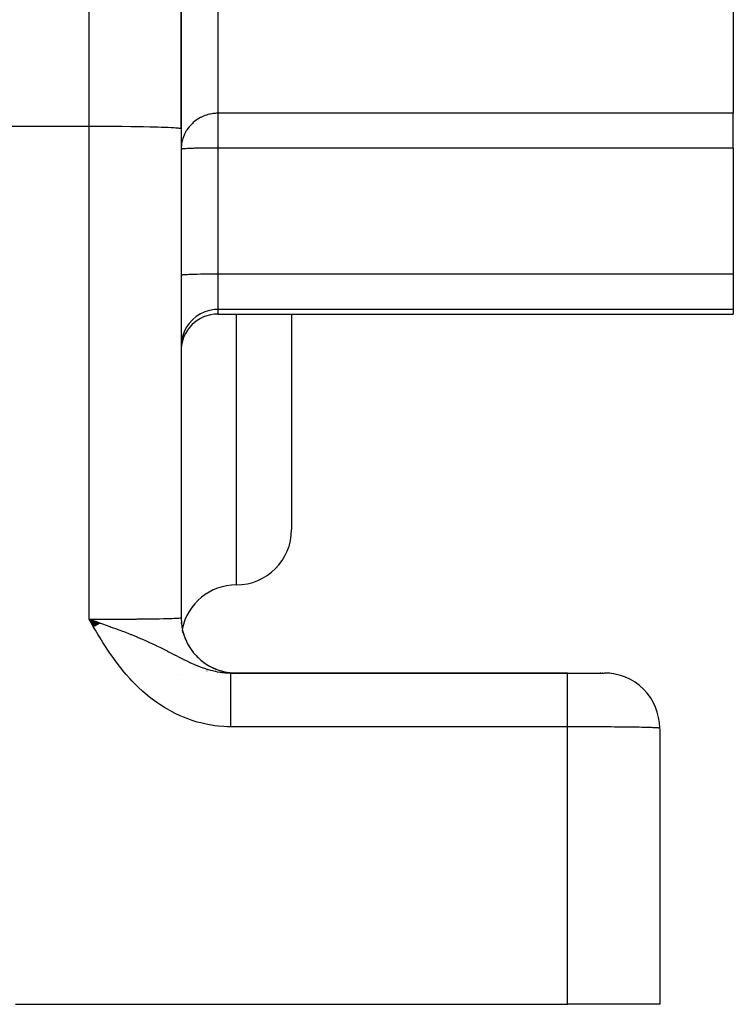
# Model space of a CAD drawing. Extents: x 24 to 970, y -480 to 283.
# Drawn here: x 679 to 718, y -187 to -134 of the extents above; entities that cross this region are included whole.
import ezdxf

# ---------------------------------------------------------------- set-up
doc = ezdxf.new("R2010")
doc.units = 0
doc.linetypes.add('DASHED', pattern=[11.05, 8.7, -2.35])
doc.layers.get('0').update_dxf_attribs({"linetype": 'CONTINUOUS'})
doc.layers.add('NEVIDI', color=4, linetype='DASHED')

msp = doc.modelspace()

# ---------------------------------------------------------------- linework, layer by layer
at = {"color": 2}
for p, q in [((688, -139.833779), (688, -124.736828)), ((688, -124.736828), (688, -139.833779)), ((718, -128.922261), (718, -139.00685)), ((718, -140.894252), (718, -139.00685)), ((688, -139.833779), (688, -166.41632)), ((718, -140.894252), (718, -147.745893)), ((718, -147.745893), (718, -149.66658)), ((718, -149.66658), (718, -149.91632)), ((690, -149.91632), (718, -149.91632)), ((694, -149.91632), (694, -161.626217)), ((694, -149.91632), (694, -161.626217)), ((683.605021, -166.709677), (683, -166.49343)), ((683.594743, -166.715656), (683, -166.49343)), ((683.584459, -166.721638), (683, -166.49343)), ((683.57417, -166.727626), (683, -166.49343)), ((683.57417, -166.727626), (683, -166.49343)), ((683.563876, -166.733617), (683, -166.49343)), ((683.553577, -166.739613), (683, -166.49343)), ((683.543272, -166.745612), (683, -166.49343)), ((683.532963, -166.751616), (683, -166.49343)), ((683.52265, -166.757624), (683, -166.49343)), ((683.52265, -166.757624), (683, -166.49343)), ((683.512332, -166.763635), (683, -166.49343)), ((683.502009, -166.769651), (683, -166.49343)), ((683.491683, -166.775669), (683, -166.49343)), ((683.481353, -166.781692), (683, -166.49343)), ((683.471018, -166.787718), (683, -166.49343)), ((683.460681, -166.793747), (683, -166.49343)), ((683.45034, -166.799779), (683, -166.49343)), ((683.439995, -166.805815), (683, -166.49343)), ((683.429648, -166.811854), (683, -166.49343)), ((683.429648, -166.811854), (683, -166.49343)), ((683.419297, -166.817895), (683, -166.49343)), ((683.408944, -166.82394), (683, -166.49343)), ((683.398588, -166.829987), (683, -166.49343)), ((683.38823, -166.836037), (683, -166.49343)), ((683.377869, -166.842089), (683, -166.49343)), ((683.367507, -166.848144), (683, -166.49343)), ((683.357142, -166.854201), (683, -166.49343)), ((683.346776, -166.860261), (683, -166.49343)), ((683.336408, -166.866323), (683, -166.49343)), ((683.326038, -166.872387), (683, -166.49343)), ((683.315668, -166.878452), (683, -166.49343)), ((683.305296, -166.88452), (683, -166.49343)), ((683.294923, -166.89059), (683, -166.49343)), ((683.28455, -166.896661), (683, -166.49343)), ((683.274176, -166.902733), (683, -166.49343)), ((683.263801, -166.908808), (683, -166.49343)), ((683.253427, -166.914883), (683, -166.49343)), ((683, -166.49343), (683.277292, -166.589574)), ((683.277292, -166.589574), (683.372908, -166.622815)), ((683.372908, -166.622815), (683.511923, -166.671279)), ((683.511923, -166.671279), (683.611277, -166.706037)), ((688.012286, -166.699781), (688.011359, -166.689938)), ((688.07481, -167.106932), (688.069755, -167.085478)), ((688.075974, -167.110849), (688.070415, -167.089015)), ((688.082688, -167.150598), (688.072775, -167.106238)), ((688.091986, -167.186743), (688.091258, -167.183518)), ((688.093661, -167.191836), (688.092677, -167.187625)), ((688.097721, -167.204176), (688.096276, -167.198043)), ((688.099727, -167.210272), (688.097861, -167.20263)), ((688.102904, -167.21993), (688.099793, -167.208221)), ((688.110769, -167.243835), (688.105539, -167.224854)), ((688.11479, -167.256054), (688.109743, -167.237019)), ((688.121, -167.268972), (688.119489, -167.263494)), ((688.129785, -167.294248), (688.126309, -167.282101)), ((688, -169.495789), (688, -169.494787)), ((709, -169.41632), (690.704501, -169.41632)), ((690.704501, -169.41632), (709, -169.41632)), ((691, -169.418148), (691, -169.41632)), ((708.999996, -169.41632), (710.993096, -169.41632)), ((710.808897, -169.41632), (710.769908, -169.41632)), ((710.769908, -169.41632), (710.808897, -169.41632)), ((710.858367, -169.41632), (710.849399, -169.41632)), ((710.849399, -169.41632), (710.858367, -169.41632)), ((710.916357, -169.41632), (710.885254, -169.41632)), ((710.885254, -169.41632), (710.916357, -169.41632)), ((714, -172.442501), (714, -187.41632)), ((679, -187.41632), (709, -187.41632)), ((714, -187.41632), (709, -187.41632))]:
    msp.add_line(p, q, dxfattribs=at)
for centre, radius, start, end in [((690, -151.91632), 2, 90, 180), ((691, -161.626217), 3, 270, 360), ((691, -167.626217), 3, 90, 168.581356), ((691, -166.41632), 3, 180.000003, 269.337644), ((691, -166.41632), 3, 193.158932, 197.558848), ((691, -166.41632), 3, 200.332841, 205.191499), ((691, -166.41632), 3, 207.660204, 212.697703), ((691, -166.41632), 3, 209.672084, 209.984488), ((691, -166.41632), 3, 214.992781, 220.122868), ((691, -166.41632), 3, 216.7656, 217.781888), ((691, -166.41632), 3, 219.924754, 220.344082), ((691, -166.41632), 3, 222.322379, 227.507678), ((691, -166.41632), 3, 224.011013, 225.452164), ((691, -166.41632), 3, 229.65677, 234.858156), ((691, -166.41632), 3, 230.989511, 233.019787), ((691, -166.41632), 3, 234.551608, 234.631609), ((691, -166.41632), 3, 235.394086, 235.846154), ((691, -166.41632), 3, 237.009679, 242.181661), ((691, -166.41632), 3, 238.479896, 240.521881), ((691, -166.41632), 3, 244.403514, 249.494333), ((691, -166.41632), 3, 246.015805, 247.983423), ((691, -166.41632), 3, 251.874332, 256.791005), ((691, -166.41632), 3, 253.628326, 255.618937), ((691, -166.41632), 3, 259.454513, 263.926199), ((691, -166.41632), 3, 261.333437, 263.153772), ((691, -166.41632), 3, 269.235771, 270), ((711, -172.41632), 3, 0, 90.000004)]:
    msp.add_arc(centre, radius, start, end, dxfattribs=at)
at = {"layer": 'NEVIDI', "color": 7, "linetype": 'CONTINUOUS'}
for p, q in [((683, -139.705262), (683, -124.35243)), ((690, -128.922261), (690, -139.00685)), ((689.457641, -139.080189), (689.377676, -139.104012)), ((689.547506, -139.0576), (689.457641, -139.080189)), ((689.574347, -139.051689), (689.547506, -139.0576)), ((689.667363, -139.03411), (689.574347, -139.051689)), ((689.725219, -139.02541), (689.667363, -139.03411)), ((689.744132, -139.022933), (689.725219, -139.02541)), ((689.809455, -139.015753), (689.744132, -139.022933)), ((689.812356, -139.015483), (689.809455, -139.015753)), ((689.867419, -139.011155), (689.812356, -139.015483)), ((689.921531, -139.008357), (689.867419, -139.011155)), ((689.97523, -139.007), (689.921531, -139.008357)), ((690, -139.00685), (689.97523, -139.007)), ((718, -139.00685), (690, -139.00685)), ((690, -139.00685), (690, -140.894252)), ((688.614553, -139.552511), (688.469837, -139.703744)), ((688.65483, -139.515684), (688.614553, -139.552511)), ((688.75461, -139.43261), (688.65483, -139.515684)), ((688.820094, -139.383734), (688.75461, -139.43261)), ((688.867101, -139.351129), (688.820094, -139.383734)), ((689.04692, -139.243372), (688.867101, -139.351129)), ((689.078216, -139.227121), (689.04692, -139.243372)), ((689.106372, -139.213086), (689.078216, -139.227121)), ((689.290795, -139.134035), (689.106372, -139.213086)), ((689.301918, -139.129943), (689.290795, -139.134035)), ((689.377676, -139.104012), (689.301918, -139.129943)), ((675.520932, -139.705262), (683, -139.705262)), ((683, -166.49343), (683, -139.705262)), ((683, -139.705262), (683.455797, -139.705797)), ((683.455797, -139.705797), (683.469237, -139.705829)), ((683.469237, -139.705829), (684.078944, -139.70829)), ((684.078944, -139.70829), (684.131364, -139.708595)), ((684.131364, -139.708595), (684.684861, -139.712778)), ((684.684861, -139.712778), (684.77306, -139.713614)), ((684.77306, -139.713614), (685.263981, -139.719191)), ((685.263981, -139.719191), (685.382849, -139.720795)), ((685.382849, -139.720795), (685.807091, -139.727427)), ((685.807091, -139.727427), (685.949756, -139.730009)), ((685.949756, -139.730009), (686.305554, -139.737354)), ((686.305554, -139.737354), (686.46358, -139.741091)), ((686.46358, -139.741091), (686.751441, -139.748815)), ((686.751441, -139.748815), (686.915073, -139.753841)), ((686.915073, -139.753841), (687.137661, -139.761627)), ((687.137661, -139.761627), (687.296111, -139.768029)), ((687.296111, -139.768029), (687.458066, -139.775587)), ((687.458066, -139.775587), (687.599927, -139.783407)), ((687.599927, -139.783407), (687.707573, -139.790473)), ((687.707573, -139.790473), (687.82085, -139.799686)), ((687.82085, -139.799686), (687.8822, -139.806047)), ((687.8822, -139.806047), (687.95501, -139.816578)), ((687.95501, -139.816578), (687.979175, -139.822062)), ((687.979175, -139.822062), (688, -139.833779)), ((688.186608, -140.138534), (688.160041, -140.196894)), ((688.281588, -139.962689), (688.186608, -140.138534)), ((688.296956, -139.937854), (688.281588, -139.962689)), ((688.313173, -139.912515), (688.296956, -139.937854)), ((688.433964, -139.746673), (688.313173, -139.912515)), ((688.469837, -139.703744), (688.433964, -139.746673)), ((688.029779, -140.627563), (688.017993, -140.702109)), ((688.071676, -140.444776), (688.029779, -140.627563)), ((688.091689, -140.378239), (688.071676, -140.444776)), ((688.160041, -140.196894), (688.091689, -140.378239)), ((688.001745, -140.882305), (688, -140.964051)), ((688.008326, -140.957689), (688, -140.964051)), ((688.017993, -140.702109), (688.001745, -140.882305)), ((688.015928, -140.95526), (688.008326, -140.957689)), ((688.047131, -140.948988), (688.015928, -140.95526)), ((688.063453, -140.946609), (688.047131, -140.948988)), ((688.116992, -140.940529), (688.063453, -140.946609)), ((688.141804, -140.938237), (688.116992, -140.940529)), ((688.216765, -140.932447), (688.141804, -140.938237)), ((688.249675, -140.930281), (688.216765, -140.932447)), ((688.344956, -140.924864), (688.249675, -140.930281)), ((688.385459, -140.922857), (688.344956, -140.924864)), ((688.49946, -140.917905), (688.385459, -140.922857)), ((688.546926, -140.916091), (688.49946, -140.917905)), ((688.677743, -140.911683), (688.546926, -140.916091)), ((688.731457, -140.910089), (688.677743, -140.911683)), ((688.877126, -140.906291), (688.731457, -140.910089)), ((688.936114, -140.904947), (688.877126, -140.906291)), ((689.094386, -140.901818), (688.936114, -140.904947)), ((689.157574, -140.900746), (689.094386, -140.901818)), ((689.326004, -140.898335), (689.157574, -140.900746)), ((689.392514, -140.89755), (689.326004, -140.898335)), ((689.568478, -140.895896), (689.392514, -140.89755)), ((689.637051, -140.895411), (689.568478, -140.895896)), ((689.817743, -140.894543), (689.637051, -140.895411)), ((689.887303, -140.894363), (689.817743, -140.894543)), ((690, -140.894252), (689.887303, -140.894363)), ((690, -140.894252), (690, -147.745893)), ((718, -140.894252), (690, -140.894252)), ((688.008324, -147.80933), (688, -147.815692)), ((688.018003, -147.806348), (688.008324, -147.80933)), ((688.047119, -147.80063), (688.018003, -147.806348)), ((688.071687, -147.797172), (688.047119, -147.80063)), ((688.116965, -147.792172), (688.071687, -147.797172)), ((688.160079, -147.78833), (688.116965, -147.792172)), ((688.216776, -147.784087), (688.160079, -147.78833)), ((688.281481, -147.779987), (688.216776, -147.784087)), ((688.344951, -147.776505), (688.281481, -147.779987)), ((688.433912, -147.772279), (688.344951, -147.776505)), ((688.499374, -147.769549), (688.433912, -147.772279)), ((688.614537, -147.765353), (688.499374, -147.769549)), ((688.677834, -147.763321), (688.614537, -147.765353)), ((688.820105, -147.759333), (688.677834, -147.763321)), ((688.877141, -147.757932), (688.820105, -147.759333)), ((689.046913, -147.754328), (688.877141, -147.757932)), ((689.09435, -147.753459), (689.046913, -147.754328)), ((689.29088, -147.750428), (689.09435, -147.753459)), ((689.326073, -147.749975), (689.29088, -147.750428)), ((689.547551, -147.747702), (689.326073, -147.749975)), ((689.56853, -147.747537), (689.547551, -147.747702)), ((689.812241, -147.746201), (689.56853, -147.747537)), ((689.817719, -147.746183), (689.812241, -147.746201)), ((690, -147.745893), (689.817719, -147.746183)), ((690, -147.745893), (690, -149.66658)), ((718, -147.745893), (690, -147.745893)), ((691.576813, -147.746367), (691.576877, -147.744701)), ((689.547551, -149.718183), (689.29088, -149.795895)), ((689.812241, -149.675371), (689.547551, -149.718183)), ((690, -149.66658), (689.812241, -149.675371)), ((690, -149.66658), (690, -149.91632)), ((718, -149.66658), (690, -149.66658)), ((688.614537, -150.221536), (688.433912, -150.41905)), ((688.820105, -150.049865), (688.614537, -150.221536)), ((689.046913, -149.907128), (688.820105, -150.049865)), ((689.29088, -149.795895), (689.046913, -149.907128)), ((691, -149.91632), (691, -164.626217)), ((688.281481, -150.638853), (688.160079, -150.876774)), ((688.433912, -150.41905), (688.281481, -150.638853)), ((688.018003, -151.390595), (688, -151.657066)), ((688.071687, -151.128922), (688.018003, -151.390595)), ((688.160079, -150.876774), (688.071687, -151.128922)), ((683, -166.49343), (683.277083, -166.493332)), ((683.09563, -166.658701), (683, -166.49343)), ((683.247113, -166.918669), (683.09563, -166.658701)), ((683.277083, -166.493332), (683.329056, -166.493285)), ((683.329056, -166.493285), (683.455872, -166.493132)), ((683.455872, -166.493132), (683.678492, -166.492737)), ((683.611277, -166.706037), (683.680579, -166.730353)), ((683.678492, -166.492737), (683.72998, -166.492622)), ((683.680579, -166.730353), (683.974819, -166.834416)), ((683.72998, -166.492622), (684.075473, -166.491631)), ((683.974819, -166.834416), (683.978231, -166.835632)), ((683.978231, -166.835632), (684.08271, -166.872976)), ((684.075473, -166.491631), (684.07896, -166.491619)), ((684.07896, -166.491619), (684.126266, -166.491452)), ((684.08271, -166.872976), (684.146125, -166.895758)), ((684.126266, -166.491452), (684.465456, -166.490037)), ((684.146125, -166.895758), (684.206261, -166.917447)), ((684.465456, -166.490037), (684.515132, -166.489797)), ((684.515132, -166.489797), (684.684885, -166.488911)), ((684.684885, -166.488911), (684.845867, -166.487974)), ((684.845867, -166.487974), (684.894255, -166.487673)), ((684.894255, -166.487673), (685.214309, -166.485452)), ((685.214309, -166.485452), (685.260846, -166.485094)), ((685.260846, -166.485094), (685.26401, -166.485069)), ((685.26401, -166.485069), (685.568416, -166.48248)), ((685.568416, -166.48248), (685.61291, -166.482064)), ((685.61291, -166.482064), (685.807122, -166.480131)), ((685.807122, -166.480131), (685.905733, -166.479072)), ((685.905733, -166.479072), (685.947938, -166.478602)), ((685.947938, -166.478602), (686.224201, -166.475256)), ((686.224201, -166.475256), (686.263739, -166.474736)), ((686.263739, -166.474736), (686.305584, -166.474174)), ((686.305584, -166.474174), (686.521599, -166.471059)), ((686.521599, -166.471059), (686.558465, -166.470489)), ((686.558465, -166.470489), (686.751468, -166.467297)), ((686.751468, -166.467297), (686.796187, -166.466503)), ((686.796187, -166.466503), (686.829847, -166.465891)), ((686.829847, -166.465891), (687.04609, -166.461621)), ((687.04609, -166.461621), (687.076455, -166.460969)), ((687.076455, -166.460969), (687.137682, -166.459609)), ((687.137682, -166.459609), (687.269629, -166.456447)), ((687.269629, -166.456447), (687.296487, -166.45576)), ((687.296487, -166.45576), (687.458085, -166.451234)), ((687.458085, -166.451234), (687.465443, -166.45101)), ((687.465443, -166.45101), (687.4886, -166.450291)), ((687.4886, -166.450291), (687.632196, -166.445345)), ((687.632196, -166.445345), (687.651526, -166.4446)), ((687.651526, -166.4446), (687.707582, -166.442301)), ((687.707582, -166.442301), (687.768799, -166.439495)), ((687.768799, -166.439495), (687.784171, -166.438729)), ((687.784171, -166.438729), (687.874376, -166.433497)), ((687.874376, -166.433497), (687.882204, -166.432961)), ((687.882204, -166.432961), (687.885746, -166.432712)), ((687.885746, -166.432712), (687.948271, -166.427388)), ((687.948271, -166.427388), (687.955471, -166.426593)), ((687.955471, -166.426593), (687.979176, -166.423356)), ((687.979176, -166.423356), (687.98999, -166.421202)), ((687.98999, -166.421202), (687.993009, -166.420401)), ((687.993009, -166.420401), (688, -166.41632)), ((683.34376, -167.082795), (683.247113, -166.918669)), ((683.498314, -167.341508), (683.34376, -167.082795)), ((683.597206, -167.50416), (683.498314, -167.341508)), ((684.206261, -166.917447), (684.483095, -167.018509)), ((684.483095, -167.018509), (684.558328, -167.046365)), ((684.558328, -167.046365), (684.772736, -167.126807)), ((684.772736, -167.126807), (684.795055, -167.135276)), ((684.795055, -167.135276), (684.881037, -167.168075)), ((684.881037, -167.168075), (685.007875, -167.216989)), ((685.007875, -167.216989), (685.102201, -167.253797)), ((685.102201, -167.253797), (685.276211, -167.322737)), ((685.276211, -167.322737), (685.302477, -167.333267)), ((685.302477, -167.333267), (685.470993, -167.40163)), ((685.470993, -167.40163), (685.607176, -167.457935)), ((683.756264, -167.760274), (683.597206, -167.50416)), ((683.858638, -167.921195), (683.756264, -167.760274)), ((684.023304, -168.173081), (683.858638, -167.921195)), ((685.607176, -167.457935), (685.66887, -167.483768)), ((685.66887, -167.483768), (685.791886, -167.53591)), ((685.791886, -167.53591), (685.906265, -167.585176)), ((685.906265, -167.585176), (686.060356, -167.652785)), ((686.060356, -167.652785), (686.070757, -167.6574)), ((686.070757, -167.6574), (686.207247, -167.718573)), ((686.207247, -167.718573), (686.239534, -167.73321)), ((686.239534, -167.73321), (686.452587, -167.831401)), ((686.452587, -167.831401), (686.494267, -167.850937)), ((686.494267, -167.850937), (686.648317, -167.92406)), ((686.648317, -167.92406), (686.669485, -167.934218)), ((686.669485, -167.934218), (686.849277, -168.021534)), ((684.129907, -168.331355), (684.023304, -168.173081)), ((684.301708, -168.578189), (684.129907, -168.331355)), ((686.849277, -168.021534), (686.881779, -168.037509)), ((686.881779, -168.037509), (687.023396, -168.107739)), ((687.023396, -168.107739), (687.126592, -168.159499)), ((687.126592, -168.159499), (687.239066, -168.21639)), ((687.239066, -168.21639), (687.256647, -168.225322)), ((687.256647, -168.225322), (687.321968, -168.258588)), ((687.321968, -168.258588), (687.371016, -168.283641)), ((687.371016, -168.283641), (687.572566, -168.38702)), ((687.572566, -168.38702), (687.684814, -168.444693)), ((687.684814, -168.444693), (687.697096, -168.450998)), ((687.697096, -168.450998), (687.888119, -168.548719)), ((684.413037, -168.732613), (684.301708, -168.578189)), ((684.592768, -168.972745), (684.413037, -168.732613)), ((684.709644, -169.122864), (684.592768, -168.972745)), ((687.888119, -168.548719), (687.895878, -168.552668)), ((687.895878, -168.552668), (688.007431, -168.609167)), ((688.007431, -168.609167), (688.151274, -168.681068)), ((688.151274, -168.681068), (688.191795, -168.701079)), ((688.191795, -168.701079), (688.306287, -168.756922)), ((688.306287, -168.756922), (688.419468, -168.810955)), ((688.419468, -168.810955), (688.483248, -168.840819)), ((688.483248, -168.840819), (688.594094, -168.891595)), ((688.594094, -168.891595), (688.684821, -168.931983)), ((688.684821, -168.931983), (688.766234, -168.967249)), ((688.766234, -168.967249), (688.874457, -169.01259)), ((688.874457, -169.01259), (688.912915, -169.028256)), ((688.912915, -169.028256), (689.043317, -169.079528)), ((684.897759, -169.354638), (684.709644, -169.122864)), ((685.020357, -169.499282), (684.897759, -169.354638)), ((685.217953, -169.722085), (685.020357, -169.499282)), ((689.043317, -169.079528), (689.150529, -169.119426)), ((689.150529, -169.119426), (689.318493, -169.177559)), ((689.318493, -169.177559), (689.341278, -169.185015)), ((689.341278, -169.185015), (689.389537, -169.200461)), ((689.389537, -169.200461), (689.425159, -169.211555)), ((689.407232, -169.296141), (689.409171, -169.298164)), ((689.425159, -169.211555), (689.465997, -169.223949)), ((689.465997, -169.223949), (689.592408, -169.260062)), ((689.592408, -169.260062), (689.697867, -169.287522)), ((689.697867, -169.287522), (689.855564, -169.323911)), ((689.855564, -169.323911), (689.862746, -169.325432)), ((689.862746, -169.325432), (689.966954, -169.346144)), ((689.966954, -169.346144), (690.130464, -169.373442)), ((690.130464, -169.373442), (690.230197, -169.386905)), ((690.230197, -169.386905), (690.233828, -169.387349)), ((690.233828, -169.387349), (690.312938, -169.396198)), ((690.312938, -169.396198), (690.371099, -169.401695)), ((690.371099, -169.401695), (690.39668, -169.40384)), ((690.39668, -169.40384), (690.499605, -169.410768)), ((690.499605, -169.410768), (690.662336, -169.416083)), ((690.662336, -169.416083), (690.704501, -169.41632)), ((690.704496, -169.477519), (690.704497, -169.458793)), ((690.704496, -169.483693), (690.704496, -169.477519)), ((690.704497, -169.506786), (690.704496, -169.483693)), ((690.704497, -169.436011), (690.704498, -169.426103)), ((690.704497, -169.439592), (690.704497, -169.436011)), ((690.704497, -169.443455), (690.704497, -169.439592)), ((690.704497, -169.453914), (690.704497, -169.443455)), ((690.704497, -169.458793), (690.704497, -169.453914)), ((690.704497, -169.514262), (690.704497, -169.506786)), ((690.704497, -169.524351), (690.704497, -169.514262)), ((690.704497, -169.541648), (690.704497, -169.524351)), ((690.704497, -169.550368), (690.704497, -169.541648)), ((690.704498, -169.582032), (690.704497, -169.550368)), ((690.704498, -169.423833), (690.704499, -169.418364)), ((690.704498, -169.426103), (690.704498, -169.423833)), ((690.704499, -169.418364), (690.7045, -169.417406)), ((690.7045, -169.417406), (690.704501, -169.41632)), ((709, -169.423515), (709, -169.41632)), ((709, -169.43599), (709, -169.423515)), ((709, -169.443452), (709, -169.43599)), ((709, -169.476662), (709, -169.443452)), ((709, -169.506782), (709, -169.476662)), ((709, -169.524353), (709, -169.506782)), ((709, -169.580569), (709, -169.524353)), ((685.346849, -169.860744), (685.217953, -169.722085)), ((685.55483, -170.073742), (685.346849, -169.860744)), ((685.690164, -170.205455), (685.55483, -170.073742)), ((690.704498, -169.592), (690.704498, -169.582032)), ((690.704498, -169.627865), (690.704498, -169.592)), ((690.704498, -169.639114), (690.704498, -169.627865)), ((690.704499, -169.657518), (690.704498, -169.639114)), ((690.704499, -169.679072), (690.704499, -169.657518)), ((690.704499, -169.691483), (690.704499, -169.679072)), ((690.7045, -169.735547), (690.704499, -169.691483)), ((690.7045, -169.749142), (690.7045, -169.735547)), ((690.704501, -169.797171), (690.7045, -169.749142)), ((690.704501, -169.812001), (690.704501, -169.797171)), ((690.704502, -169.840559), (690.704501, -169.812001)), ((690.704502, -169.863829), (690.704502, -169.840559)), ((690.704502, -169.879713), (690.704502, -169.863829)), ((690.704503, -169.935402), (690.704502, -169.879713)), ((690.704503, -169.952388), (690.704503, -169.935402)), ((690.704503, -170.011754), (690.704503, -169.952388)), ((690.704503, -170.029786), (690.704503, -170.011754)), ((690.704503, -170.070251), (690.704503, -170.029786)), ((690.704503, -170.092728), (690.704503, -170.070251)), ((690.704504, -170.111812), (690.704503, -170.092728)), ((690.704504, -170.178165), (690.704504, -170.111812)), ((691, -169.657518), (691, -169.656275)), ((709, -169.627829), (709, -169.580569)), ((709, -169.657479), (709, -169.627829)), ((709, -169.733565), (709, -169.657479)), ((709, -169.797168), (709, -169.733565)), ((709, -169.840569), (709, -169.797168)), ((709, -169.932942), (709, -169.840569)), ((709, -170.011679), (709, -169.932942)), ((709, -170.07025), (709, -170.011679)), ((709, -170.175215), (709, -170.07025)), ((685.909967, -170.408341), (685.690164, -170.205455)), ((686.053017, -170.533332), (685.909967, -170.408341)), ((686.285094, -170.724802), (686.053017, -170.533332)), ((690.704502, -170.561221), (690.704503, -170.482464)), ((690.704502, -170.58488), (690.704502, -170.561221)), ((690.704502, -170.651814), (690.704502, -170.58488)), ((690.704503, -170.267908), (690.704504, -170.198244)), ((690.704503, -170.288946), (690.704503, -170.267908)), ((690.704503, -170.342361), (690.704503, -170.288946)), ((690.704503, -170.361791), (690.704503, -170.342361)), ((690.704503, -170.383747), (690.704503, -170.361791)), ((690.704503, -170.459627), (690.704503, -170.383747)), ((690.704503, -170.482464), (690.704503, -170.459627)), ((690.704504, -170.198244), (690.704504, -170.178165)), ((709, -170.26791), (709, -170.175215)), ((709, -170.34232), (709, -170.26791)), ((709, -170.456256), (709, -170.34232)), ((709, -170.561302), (709, -170.456256)), ((709, -170.6518), (709, -170.561302)), ((686.43659, -170.842539), (686.285094, -170.724802)), ((686.679935, -171.020241), (686.43659, -170.842539)), ((686.838009, -171.128432), (686.679935, -171.020241)), ((687.09026, -171.289788), (686.838009, -171.128432)), ((690.704499, -171.118584), (690.7045, -171.027747)), ((690.704499, -171.145717), (690.704499, -171.118584)), ((690.704499, -171.238431), (690.704499, -171.145717)), ((690.7045, -170.912477), (690.704501, -170.886603)), ((690.7045, -170.993297), (690.7045, -170.912477)), ((690.7045, -171.001234), (690.7045, -170.993297)), ((690.7045, -171.027747), (690.7045, -171.001234)), ((690.704501, -170.774912), (690.704502, -170.690825)), ((690.704501, -170.800114), (690.704501, -170.774912)), ((690.704501, -170.886603), (690.704501, -170.800114)), ((690.704502, -170.666381), (690.704502, -170.651814)), ((690.704502, -170.690825), (690.704502, -170.666381)), ((709, -170.771354), (709, -170.6518)), ((709, -170.886608), (709, -170.771354)), ((709, -170.993329), (709, -170.886608)), ((709, -171.114765), (709, -170.993329)), ((709, -171.238524), (709, -171.114765)), ((687.252799, -171.386662), (687.09026, -171.289788)), ((687.515099, -171.531698), (687.252799, -171.386662)), ((687.683883, -171.617894), (687.515099, -171.531698)), ((687.955643, -171.745389), (687.683883, -171.617894)), ((690.704497, -171.738117), (690.704498, -171.639558)), ((690.704498, -171.360548), (690.704499, -171.26607)), ((690.704498, -171.388671), (690.704498, -171.360548)), ((690.704498, -171.484695), (690.704498, -171.388671)), ((690.704498, -171.513296), (690.704498, -171.484695)), ((690.704498, -171.610632), (690.704498, -171.513296)), ((690.704498, -171.639558), (690.704498, -171.610632)), ((690.704499, -171.26607), (690.704499, -171.238431)), ((709, -171.360596), (709, -171.238524)), ((709, -171.480483), (709, -171.360596)), ((709, -171.61061), (709, -171.480483)), ((709, -171.74696), (709, -171.61061)), ((688.13067, -171.820358), (687.955643, -171.745389)), ((688.412271, -171.929633), (688.13067, -171.820358)), ((688.593303, -171.992685), (688.412271, -171.929633)), ((688.880997, -172.081604), (688.593303, -171.992685)), ((689.064352, -172.13118), (688.880997, -172.081604)), ((689.355873, -172.198858), (689.064352, -172.13118)), ((689.541281, -172.234905), (689.355873, -172.198858)), ((689.836817, -172.281256), (689.541281, -172.234905)), ((690.704497, -171.746884), (690.704497, -171.738117)), ((690.704497, -171.767362), (690.704497, -171.746884)), ((690.704498, -171.866909), (690.704497, -171.767362)), ((690.704498, -171.896487), (690.704498, -171.866909)), ((690.704498, -171.996758), (690.704498, -171.896487)), ((690.704498, -172.026473), (690.704498, -171.996758)), ((690.704499, -172.127414), (690.704498, -172.026473)), ((690.704499, -172.145328), (690.704499, -172.127414)), ((690.704499, -172.157276), (690.704499, -172.145328)), ((690.7045, -172.258624), (690.704499, -172.157276)), ((709, -171.862569), (709, -171.74696)), ((709, -171.996839), (709, -171.862569)), ((709, -172.145309), (709, -171.996839)), ((709, -172.254435), (709, -172.145309)), ((690.025123, -172.303708), (689.836817, -172.281256)), ((690.324168, -172.328109), (690.025123, -172.303708)), ((690.514241, -172.33645), (690.324168, -172.328109)), ((690.704501, -172.339209), (690.514241, -172.33645)), ((690.7045, -172.288671), (690.7045, -172.258624)), ((690.704501, -172.339209), (690.7045, -172.288671)), ((709, -172.339209), (690.704501, -172.339209)), ((709, -172.339209), (709, -172.254435)), ((709, -187.41632), (709, -172.339209)), ((709.16447, -172.339255), (709, -172.339209)), ((709.196861, -172.339273), (709.16447, -172.339255)), ((709.414773, -172.339481), (709.196861, -172.339273)), ((709.447063, -172.339524), (709.414773, -172.339481)), ((709.455866, -172.339536), (709.447063, -172.339524)), ((709.664039, -172.339897), (709.455866, -172.339536)), ((709.696168, -172.339965), (709.664039, -172.339897)), ((709.911771, -172.340505), (709.696168, -172.339965)), ((709.943619, -172.340597), (709.911771, -172.340505)), ((710.078946, -172.341027), (709.943619, -172.340597)), ((710.157163, -172.341303), (710.078946, -172.341027)), ((710.188695, -172.34142), (710.157163, -172.341303)), ((710.399613, -172.342291), (710.188695, -172.34142)), ((710.430718, -172.342432), (710.399613, -172.342291)), ((710.638622, -172.343465), (710.430718, -172.342432)), ((710.669283, -172.343631), (710.638622, -172.343465)), ((710.684865, -172.343717), (710.669283, -172.343631)), ((710.873393, -172.344824), (710.684865, -172.343717)), ((710.903359, -172.345013), (710.873393, -172.344824)), ((711.103546, -172.346364), (710.903359, -172.345013)), ((711.132922, -172.346576), (711.103546, -172.346364)), ((711.263985, -172.347566), (711.132922, -172.346576)), ((711.328387, -172.34808), (711.263985, -172.347566)), ((711.357029, -172.348314), (711.328387, -172.34808)), ((711.547301, -172.349967), (711.357029, -172.348314)), ((711.575157, -172.350223), (711.547301, -172.349967)), ((711.759921, -172.352021), (711.575157, -172.350223)), ((711.786852, -172.352298), (711.759921, -172.352021)), ((711.807096, -172.352508), (711.786852, -172.352298)), ((711.965484, -172.354236), (711.807096, -172.352508)), ((711.991486, -172.354533), (711.965484, -172.354236)), ((712.163644, -172.356607), (711.991486, -172.354533)), ((712.188665, -172.356925), (712.163644, -172.356607)), ((712.305559, -172.358465), (712.188665, -172.356925)), ((712.353861, -172.35913), (712.305559, -172.358465)), ((712.377829, -172.359466), (712.353861, -172.35913)), ((712.535538, -172.361794), (712.377829, -172.359466)), ((712.558382, -172.362149), (712.535538, -172.361794)), ((712.708325, -172.364596), (712.558382, -172.362149)), ((712.730062, -172.364969), (712.708325, -172.364596)), ((712.751445, -172.365341), (712.730062, -172.364969)), ((712.871874, -172.367529), (712.751445, -172.365341)), ((712.892292, -172.367917), (712.871874, -172.367529)), ((713.025662, -172.370585), (712.892292, -172.367917)), ((713.044813, -172.370989), (713.025662, -172.370585)), ((713.137664, -172.373028), (713.044813, -172.370989)), ((713.169279, -172.373756), (713.137664, -172.373028)), ((713.187094, -172.374174), (713.169279, -172.373756)), ((713.302476, -172.377035), (713.187094, -172.374174)), ((713.318893, -172.377466), (713.302476, -172.377035)), ((713.424777, -172.380411), (713.318893, -172.377466)), ((713.43978, -172.380854), (713.424777, -172.380411)), ((713.458072, -172.381404), (713.43978, -172.380854)), ((713.535981, -172.383878), (713.458072, -172.381404)), ((713.549515, -172.384332), (713.535981, -172.383878)), ((713.635777, -172.387428), (713.549515, -172.384332)), ((713.647818, -172.387891), (713.635777, -172.387428)), ((713.707574, -172.390335), (713.647818, -172.387891)), ((713.723869, -172.391048), (713.707574, -172.390335)), ((713.734398, -172.391521), (713.723869, -172.391048)), ((713.800114, -172.394734), (713.734398, -172.391521)), ((713.809082, -172.395215), (713.800114, -172.394734)), ((713.864255, -172.398474), (713.809082, -172.395215)), ((713.871664, -172.398961), (713.864255, -172.398474)), ((713.8822, -172.399681), (713.871664, -172.398961)), ((713.916165, -172.402259), (713.8822, -172.399681)), ((713.921975, -172.402751), (713.916165, -172.402259)), ((713.955709, -172.40608), (713.921975, -172.402751)), ((713.959911, -172.406576), (713.955709, -172.40608)), ((713.979175, -172.409291), (713.959911, -172.406576)), ((713.982767, -172.409925), (713.979175, -172.409291)), ((713.985351, -172.410423), (713.982767, -172.409925)), ((713.997294, -172.413784), (713.985351, -172.410423)), ((713.998256, -172.414284), (713.997294, -172.413784)), ((714, -172.41632), (713.998256, -172.414284))]:
    msp.add_line(p, q, dxfattribs=at)

doc.saveas('drawing.dxf')
